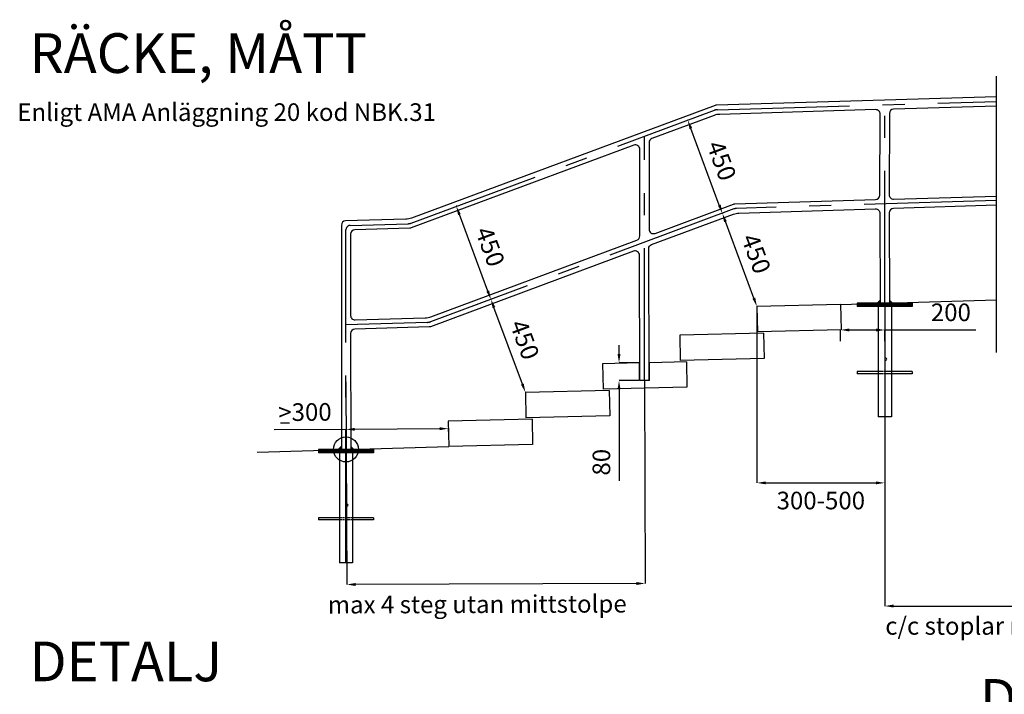
# Model space of a CAD drawing. Units: millimetres. Extents: x 43006 to 43019.9, y 29368.8 to 29380.
# Drawn here: x 43006 to 43010.5, y 29374.1 to 29377.2 of the extents above; entities that cross this region are included whole.
import ezdxf
from ezdxf.enums import TextEntityAlignment as Align

# ---------------------------------------------------------------- set-up
doc = ezdxf.new("R2010")
doc.units = ezdxf.units.MM
doc.linetypes.add('PR6515', pattern=[0.9, 0.6, -0.15, 0, -0.15])
doc.layers.get('Defpoints').update_dxf_attribs({"linetype": 'CONTINUOUS'})
for name, color, linetype in [('K-16BC60P-', 1, 'CONTINUOUS'), ('L-------J--', 7, 'PR6515'), ('L------H----------A2', 252, 'CONTINUOUS'), ('L-32G---ERN', 1, 'CONTINUOUS'), ('T-------D-N', 4, 'CONTINUOUS'), ('T-------T-----------25', 250, 'CONTINUOUS'), ('T-------T-N---------RB', 250, 'CONTINUOUS'), ('T-32QC--EBN', 3, 'CONTINUOUS')]:
    doc.layers.add(name, color=color, linetype=linetype)
doc.styles.add('ISO', font='iso.shx', dxfattribs={"oblique": 12})
doc.styles.add('ISOCP', font='isocp.shx')
doc.dimstyles.new('GB_Planritning', dxfattribs={"dimscale": 0.2, "dimtxt": 0.4, "dimasz": 0.2, "dimexe": 0, "dimexo": 0.01, "dimgap": 0.2, "dimtad": 2, "dimzin": 0, "dimdsep": 46, "dimtxsty": 'ISO', "dimcen": 0.2, "dimclrd": 256, "dimclre": 256, "dimclrt": 256, "dimadec": 3, "dimazin": 0, "dimtfac": 1, "dimtofl": 0, "dimtmove": 0, "dimatfit": 3, "dimfxl": 1, "dimtolj": 1, "dimtzin": 0, "dimlwd": -1, "dimlwe": -1, "dimarcsym": 0})

# ---------------------------------------------------------------- blocks, each defined once
blk = doc.blocks.new('*D3')
at = {"layer": 'Defpoints', "color": 0, "transparency": 16777216}
for p in [(43007.4816, 29375.5249), (43008.8355, 29375.5297), (43007.4849, 29374.6042)]:
    blk.add_point(p, dxfattribs=at)
at = {"layer": 'T-------D-N', "transparency": 16777216}
for p, q in [((43007.4816, 29375.5229), (43007.4849, 29374.6042)), ((43008.8355, 29375.5277), (43008.8388, 29374.609)), ((43008.7988, 29374.6089), (43007.5249, 29374.6044))]:
    blk.add_line(p, q, dxfattribs=at)
for points in [[(43007.5249, 29374.611), (43007.5249, 29374.5977), (43007.4849, 29374.6042)], [(43008.7988, 29374.6156), (43008.7988, 29374.6022), (43008.8388, 29374.609)]]:
    blk.add_solid(points, dxfattribs=at)
at = {"layer": 'T-------D-N', "transparency": 16777216, "insert": (43008.0769, 29374.515), "char_height": 0.08, "attachment_point": 5, "rotation": 0.2048, "style": 'ISOCP'}
blk.add_mtext('\\A1;max 4 steg utan mittstolpe', dxfattribs=at)
blk = doc.blocks.new('*D6')
at = {"layer": 'Defpoints', "color": 0, "transparency": 16777216}
for p in [(43009.3455, 29375.8657), (43009.9255, 29375.8657), (43009.9255, 29375.0652)]:
    blk.add_point(p, dxfattribs=at)
at = {"layer": 'T-------D-N', "transparency": 16777216}
for p, q in [((43009.3455, 29375.8637), (43009.3455, 29375.0652)), ((43009.9255, 29375.8637), (43009.9255, 29375.0652)), ((43009.3855, 29375.0652), (43009.8855, 29375.0652))]:
    blk.add_line(p, q, dxfattribs=at)
for points in [[(43009.3855, 29375.0718), (43009.3855, 29375.0585), (43009.3455, 29375.0652)], [(43009.8855, 29375.0718), (43009.8855, 29375.0585), (43009.9255, 29375.0652)]]:
    blk.add_solid(points, dxfattribs=at)
at = {"layer": 'T-------D-N', "transparency": 16777216, "insert": (43009.6355, 29374.9852), "char_height": 0.08, "attachment_point": 5, "style": 'ISOCP'}
blk.add_mtext('\\A1;300-500', dxfattribs=at)
blk = doc.blocks.new('*D7')
at = {"layer": 'Defpoints', "color": 0, "transparency": 16777216}
for p in [(43009.9255, 29375.7587), (43009.7255, 29375.7058), (43009.9255, 29375.7058)]:
    blk.add_point(p, dxfattribs=at)
at = {"layer": 'T-------D-N', "transparency": 16777216}
for p, q in [((43009.7255, 29375.7078), (43009.7255, 29375.7587)), ((43009.7655, 29375.7587), (43009.8855, 29375.7587)), ((43009.9255, 29375.7078), (43009.9255, 29375.7587)), ((43009.9255, 29375.7587), (43010.3385, 29375.7587))]:
    blk.add_line(p, q, dxfattribs=at)
for points in [[(43009.7655, 29375.7654), (43009.7655, 29375.752), (43009.7255, 29375.7587)], [(43009.8855, 29375.7654), (43009.8855, 29375.752), (43009.9255, 29375.7587)]]:
    blk.add_solid(points, dxfattribs=at)
at = {"layer": 'T-------D-N', "transparency": 16777216, "insert": (43010.2254, 29375.8387), "char_height": 0.08, "attachment_point": 5, "style": 'ISOCP'}
blk.add_mtext('\\A1;200', dxfattribs=at)
blk = doc.blocks.new('*D8')
at = {"layer": 'Defpoints', "color": 0, "transparency": 16777216}
for p in [(43008.8125, 29375.6093), (43008.7202, 29375.5297), (43008.8125, 29375.5297)]:
    blk.add_point(p, dxfattribs=at)
at = {"layer": 'T-------D-N', "transparency": 16777216}
for p, q in [((43008.7202, 29375.6493), (43008.7202, 29375.6893)), ((43008.8105, 29375.6093), (43008.7202, 29375.6093)), ((43008.8105, 29375.5297), (43008.7202, 29375.5297)), ((43008.7202, 29375.4897), (43008.7202, 29375.0748))]:
    blk.add_line(p, q, dxfattribs=at)
for points in [[(43008.7135, 29375.6493), (43008.7268, 29375.6493), (43008.7202, 29375.6093)], [(43008.7135, 29375.4897), (43008.7268, 29375.4897), (43008.7202, 29375.5297)]]:
    blk.add_solid(points, dxfattribs=at)
at = {"layer": 'T-------D-N', "transparency": 16777216, "insert": (43008.6402, 29375.1589), "char_height": 0.08, "attachment_point": 5, "rotation": 90, "style": 'ISOCP'}
blk.add_mtext('\\A1;80', dxfattribs=at)
blk = doc.blocks.new('*D9')
at = {"layer": 'Defpoints', "color": 0, "transparency": 16777216}
for p in [(43007.4815, 29375.3077), (43007.4816, 29375.2922), (43007.9466, 29375.2957)]:
    blk.add_point(p, dxfattribs=at)
at = {"layer": 'T-------D-N', "transparency": 16777216}
for p, q in [((43007.4815, 29375.3077), (43007.1562, 29375.3053)), ((43007.4816, 29375.2942), (43007.4815, 29375.3077)), ((43007.9065, 29375.3109), (43007.5215, 29375.308)), ((43007.9466, 29375.2977), (43007.9465, 29375.3112))]:
    blk.add_line(p, q, dxfattribs=at)
for points in [[(43007.5214, 29375.3147), (43007.5215, 29375.3014), (43007.4815, 29375.3077)], [(43007.9064, 29375.3176), (43007.9065, 29375.3043), (43007.9465, 29375.3112)]]:
    blk.add_solid(points, dxfattribs=at)
at = {"layer": 'T-------D-N', "transparency": 16777216, "insert": (43007.2956, 29375.3864), "char_height": 0.08, "attachment_point": 5, "rotation": 0.4281, "style": 'ISOCP'}
blk.add_mtext('\\A1;>300', dxfattribs=at)
blk = doc.blocks.new('*D21')
at = {"layer": 'Defpoints', "color": 0, "transparency": 16777216}
for p in [(43009.1889, 29376.2875), (43009.1889, 29376.2875), (43009.3455, 29375.8657)]:
    blk.add_point(p, dxfattribs=at)
at = {"layer": 'T-------D-N', "transparency": 16777216}
for p, q in [((43009.1908, 29376.2882), (43009.1889, 29376.2875)), ((43009.3316, 29375.9032), (43009.2028, 29376.25)), ((43009.3474, 29375.8664), (43009.3455, 29375.8657))]:
    blk.add_line(p, q, dxfattribs=at)
for points in [[(43009.2091, 29376.2524), (43009.1966, 29376.2477), (43009.1889, 29376.2875)], [(43009.3379, 29375.9055), (43009.3254, 29375.9009), (43009.3455, 29375.8657)]]:
    blk.add_solid(points, dxfattribs=at)
at = {"layer": 'T-------D-N', "transparency": 16777216, "insert": (43009.3422, 29376.1045), "char_height": 0.08, "attachment_point": 5, "rotation": 290.3728, "style": 'ISOCP'}
blk.add_mtext('\\A1;450', dxfattribs=at)
blk = doc.blocks.new('*D22')
at = {"layer": 'Defpoints', "color": 0, "transparency": 16777216}
for p in [(43009.0321, 29376.7098), (43009.0321, 29376.7098), (43009.1889, 29376.2875)]:
    blk.add_point(p, dxfattribs=at)
at = {"layer": 'T-------D-N', "transparency": 16777216}
for p, q in [((43009.034, 29376.7105), (43009.0321, 29376.7098)), ((43009.175, 29376.325), (43009.046, 29376.6723)), ((43009.1908, 29376.2882), (43009.1889, 29376.2875))]:
    blk.add_line(p, q, dxfattribs=at)
for points in [[(43009.0523, 29376.6746), (43009.0398, 29376.6699), (43009.0321, 29376.7098)], [(43009.1812, 29376.3274), (43009.1687, 29376.3227), (43009.1889, 29376.2875)]]:
    blk.add_solid(points, dxfattribs=at)
at = {"layer": 'T-------D-N', "transparency": 16777216, "insert": (43009.1855, 29376.5265), "char_height": 0.08, "attachment_point": 5, "rotation": 290.3735, "style": 'ISOCP'}
blk.add_mtext('\\A1;450', dxfattribs=at)
blk = doc.blocks.new('*D23')
at = {"layer": 'Defpoints', "color": 0, "transparency": 16777216}
for p in [(43008.1389, 29375.8976), (43008.1389, 29375.8976), (43008.2955, 29375.4758)]:
    blk.add_point(p, dxfattribs=at)
at = {"layer": 'T-------D-N', "transparency": 16777216}
for p, q in [((43008.1408, 29375.8983), (43008.1389, 29375.8976)), ((43008.2816, 29375.5133), (43008.1528, 29375.8601)), ((43008.2974, 29375.4765), (43008.2955, 29375.4758))]:
    blk.add_line(p, q, dxfattribs=at)
for points in [[(43008.1591, 29375.8624), (43008.1466, 29375.8578), (43008.1389, 29375.8976)], [(43008.2879, 29375.5156), (43008.2754, 29375.5109), (43008.2955, 29375.4758)]]:
    blk.add_solid(points, dxfattribs=at)
at = {"layer": 'T-------D-N', "transparency": 16777216, "insert": (43008.2922, 29375.7145), "char_height": 0.08, "attachment_point": 5, "rotation": 290.3728, "style": 'ISOCP'}
blk.add_mtext('\\A1;450', dxfattribs=at)
blk = doc.blocks.new('*D25')
at = {"layer": 'Defpoints', "color": 0, "transparency": 16777216}
for p in [(43010.9773, 29375.4057), (43009.9255, 29375.3647), (43010.9773, 29374.5066)]:
    blk.add_point(p, dxfattribs=at)
at = {"layer": 'T-------D-N', "transparency": 16777216}
for p, q in [((43010.9773, 29375.4037), (43010.9773, 29374.5066)), ((43009.9255, 29375.3627), (43009.9255, 29374.5066)), ((43009.9655, 29374.5066), (43010.9373, 29374.5066))]:
    blk.add_line(p, q, dxfattribs=at)
for points in [[(43009.9655, 29374.5133), (43009.9655, 29374.5), (43009.9255, 29374.5066)], [(43010.9373, 29374.5133), (43010.9373, 29374.5), (43010.9773, 29374.5066)]]:
    blk.add_solid(points, dxfattribs=at)
at = {"layer": 'T-------D-N', "transparency": 16777216, "insert": (43010.4514, 29374.4166), "char_height": 0.08, "attachment_point": 5, "style": 'ISOCP'}
blk.add_mtext('\\A1;c/c stoplar max 2200', dxfattribs=at)
blk = doc.blocks.new('*D32')
at = {"layer": 'Defpoints', "color": 0, "transparency": 16777216}
for p in [(43007.9822, 29376.3195), (43007.9822, 29376.3195), (43008.1388, 29375.8977)]:
    blk.add_point(p, dxfattribs=at)
at = {"layer": 'T-------D-N', "transparency": 16777216}
for p, q in [((43007.9841, 29376.3202), (43007.9822, 29376.3195)), ((43008.1249, 29375.9352), (43007.9961, 29376.282)), ((43008.1407, 29375.8984), (43008.1388, 29375.8977))]:
    blk.add_line(p, q, dxfattribs=at)
for points in [[(43008.0024, 29376.2844), (43007.9899, 29376.2797), (43007.9822, 29376.3195)], [(43008.1312, 29375.9375), (43008.1187, 29375.9329), (43008.1388, 29375.8977)]]:
    blk.add_solid(points, dxfattribs=at)
at = {"layer": 'T-------D-N', "transparency": 16777216, "insert": (43008.1355, 29376.1365), "char_height": 0.08, "attachment_point": 5, "rotation": 290.3728, "style": 'ISOCP'}
blk.add_mtext('\\A1;450', dxfattribs=at)

msp = doc.modelspace()

# ---------------------------------------------------------------- linework, layer by layer
at = {"layer": 'K-16BC60P-'}
for p, q in [((43010.0505, 29375.8797), (43009.8005, 29375.8797)), ((43009.8005, 29375.8797), (43009.8005, 29375.8647)), ((43010.0505, 29375.8797), (43010.0505, 29375.8647)), ((43010.0505, 29375.8647), (43009.8005, 29375.8647)), ((43007.6066, 29375.2169), (43007.3566, 29375.2169)), ((43007.3566, 29375.2169), (43007.3566, 29375.2019)), ((43007.6066, 29375.2169), (43007.6066, 29375.2019)), ((43007.6066, 29375.2019), (43007.3566, 29375.2019))]:
    msp.add_line(p, q, dxfattribs=at)
for centre, start, end in [((43009.9309, 29375.6265), 0, 180), ((43009.9309, 29375.6265), 180, 0), ((43007.4871, 29374.9637), 0, 180), ((43007.4871, 29374.9637), 180, 0)]:
    msp.add_arc(centre, 0.00444, start, end, dxfattribs=at)
at = {"layer": 'L-------J--', "linetype": 'PR6515', "ltscale": 5}
msp.add_line((43010.4319, 29375.657), (43010.4319, 29376.9098), dxfattribs=at)
at = {"layer": 'L------H----------A2'}
for p, q in [((43009.8165, 29375.8647), (43009.8015, 29375.8797)), ((43009.8235, 29375.8647), (43009.8085, 29375.8797)), ((43009.8306, 29375.8647), (43009.8156, 29375.8797)), ((43009.8377, 29375.8647), (43009.8227, 29375.8797)), ((43009.8447, 29375.8647), (43009.8297, 29375.8797)), ((43009.8518, 29375.8647), (43009.8368, 29375.8797)), ((43009.8589, 29375.8647), (43009.8439, 29375.8797)), ((43009.866, 29375.8647), (43009.851, 29375.8797)), ((43009.873, 29375.8647), (43009.858, 29375.8797)), ((43009.8801, 29375.8647), (43009.8651, 29375.8797)), ((43009.8872, 29375.8647), (43009.8722, 29375.8797)), ((43009.8942, 29375.8647), (43009.8792, 29375.8797)), ((43009.9013, 29375.8647), (43009.8863, 29375.8797)), ((43009.9084, 29375.8647), (43009.8934, 29375.8797)), ((43009.9154, 29375.8647), (43009.9004, 29375.8797)), ((43009.9225, 29375.8647), (43009.9075, 29375.8797)), ((43009.9296, 29375.8647), (43009.9146, 29375.8797)), ((43009.9367, 29375.8647), (43009.9217, 29375.8797)), ((43009.9437, 29375.8647), (43009.9287, 29375.8797)), ((43009.9508, 29375.8647), (43009.9358, 29375.8797)), ((43009.9579, 29375.8647), (43009.9429, 29375.8797)), ((43009.9649, 29375.8647), (43009.9499, 29375.8797)), ((43009.972, 29375.8647), (43009.957, 29375.8797)), ((43009.9791, 29375.8647), (43009.9641, 29375.8797)), ((43009.9862, 29375.8647), (43009.9712, 29375.8797)), ((43009.9932, 29375.8647), (43009.9782, 29375.8797)), ((43010.0003, 29375.8647), (43009.9853, 29375.8797)), ((43010.0074, 29375.8647), (43009.9924, 29375.8797)), ((43010.0144, 29375.8647), (43009.9994, 29375.8797)), ((43010.0215, 29375.8647), (43010.0065, 29375.8797)), ((43010.0286, 29375.8647), (43010.0136, 29375.8797)), ((43010.0357, 29375.8647), (43010.0207, 29375.8797)), ((43010.0427, 29375.8647), (43010.0277, 29375.8797)), ((43010.0498, 29375.8647), (43010.0348, 29375.8797)), ((43010.0505, 29375.8711), (43010.0419, 29375.8797)), ((43010.0505, 29375.8782), (43010.0489, 29375.8797)), ((43009.8094, 29375.8647), (43009.8005, 29375.8736)), ((43009.8023, 29375.8647), (43009.8005, 29375.8666)), ((43007.3655, 29375.2019), (43007.3566, 29375.2108)), ((43007.3726, 29375.2019), (43007.3576, 29375.2169)), ((43007.3797, 29375.2019), (43007.3647, 29375.2169)), ((43007.3867, 29375.2019), (43007.3717, 29375.2169)), ((43007.3938, 29375.2019), (43007.3788, 29375.2169)), ((43007.4009, 29375.2019), (43007.3859, 29375.2169)), ((43007.4079, 29375.2019), (43007.3929, 29375.2169)), ((43007.415, 29375.2019), (43007.4, 29375.2169)), ((43007.4221, 29375.2019), (43007.4071, 29375.2169)), ((43007.4291, 29375.2019), (43007.4141, 29375.2169)), ((43007.4362, 29375.2019), (43007.4212, 29375.2169)), ((43007.4433, 29375.2019), (43007.4283, 29375.2169)), ((43007.4504, 29375.2019), (43007.4354, 29375.2169)), ((43007.4574, 29375.2019), (43007.4424, 29375.2169)), ((43007.4645, 29375.2019), (43007.4495, 29375.2169)), ((43007.4716, 29375.2019), (43007.4566, 29375.2169)), ((43007.4786, 29375.2019), (43007.4636, 29375.2169)), ((43007.4857, 29375.2019), (43007.4707, 29375.2169)), ((43007.4928, 29375.2019), (43007.4778, 29375.2169)), ((43007.4999, 29375.2019), (43007.4849, 29375.2169)), ((43007.5069, 29375.2019), (43007.4919, 29375.2169)), ((43007.514, 29375.2019), (43007.499, 29375.2169)), ((43007.5211, 29375.2019), (43007.5061, 29375.2169)), ((43007.5281, 29375.2019), (43007.5131, 29375.2169)), ((43007.5352, 29375.2019), (43007.5202, 29375.2169)), ((43007.5423, 29375.2019), (43007.5273, 29375.2169)), ((43007.5494, 29375.2019), (43007.5344, 29375.2169)), ((43007.5564, 29375.2019), (43007.5414, 29375.2169)), ((43007.5635, 29375.2019), (43007.5485, 29375.2169)), ((43007.5706, 29375.2019), (43007.5556, 29375.2169)), ((43007.5776, 29375.2019), (43007.5626, 29375.2169)), ((43007.5847, 29375.2019), (43007.5697, 29375.2169)), ((43007.5918, 29375.2019), (43007.5768, 29375.2169)), ((43007.5989, 29375.2019), (43007.5839, 29375.2169)), ((43007.6059, 29375.2019), (43007.5909, 29375.2169)), ((43007.6066, 29375.2083), (43007.598, 29375.2169)), ((43007.6066, 29375.2154), (43007.6051, 29375.2169)), ((43007.3584, 29375.2019), (43007.3566, 29375.2037))]:
    msp.add_line(p, q, dxfattribs=at)
for points in [[(43009.9045, 29375.8977), (43009.8865, 29375.8797), (43009.9045, 29375.8797)], [(43009.9465, 29375.8977), (43009.9645, 29375.8797), (43009.9465, 29375.8797)], [(43007.4606, 29375.2349), (43007.4426, 29375.2169), (43007.4606, 29375.2169)], [(43007.5026, 29375.2349), (43007.5206, 29375.2169), (43007.5026, 29375.2169)]]:
    msp.add_solid(points, dxfattribs=at)
at = {"layer": 'L-32G---ERN'}
for p, q in [((43009.7255, 29375.8737), (43010.4319, 29375.8949)), ((43009.7255, 29375.8737), (43009.3455, 29375.8657)), ((43009.3455, 29375.8657), (43009.348, 29375.7507)), ((43009.7255, 29375.8737), (43009.7279, 29375.7587)), ((43009.7279, 29375.7587), (43009.348, 29375.7507)), ((43009.3755, 29375.7437), (43008.9955, 29375.7357)), ((43008.9955, 29375.7357), (43008.998, 29375.6207)), ((43009.3755, 29375.7437), (43009.3779, 29375.6287)), ((43009.0255, 29375.6137), (43008.8585, 29375.6102)), ((43009.3779, 29375.6287), (43008.998, 29375.6207)), ((43009.0255, 29375.6137), (43009.0279, 29375.4988)), ((43008.8125, 29375.6093), (43008.6455, 29375.6057)), ((43008.6455, 29375.6057), (43008.648, 29375.4908)), ((43008.8125, 29375.5297), (43008.8125, 29375.6093)), ((43008.8585, 29375.5297), (43008.8585, 29375.6102)), ((43008.8585, 29375.5297), (43008.8125, 29375.5297)), ((43008.6755, 29375.4838), (43008.2955, 29375.4758)), ((43009.0279, 29375.4988), (43008.648, 29375.4908)), ((43008.6755, 29375.4838), (43008.6779, 29375.3688)), ((43008.2955, 29375.4758), (43008.298, 29375.3608)), ((43008.3255, 29375.3538), (43007.9455, 29375.3458)), ((43007.9455, 29375.3458), (43007.948, 29375.2308)), ((43008.6779, 29375.3688), (43008.298, 29375.3608)), ((43008.3255, 29375.3538), (43008.3279, 29375.2388)), ((43007.0783, 29375.2047), (43007.948, 29375.2308)), ((43008.3279, 29375.2388), (43007.948, 29375.2308))]:
    msp.add_line(p, q, dxfattribs=at)
at = {"layer": 'T-------D-N', "flags": 128}
msp.add_lwpolyline([(43007.1852, 29375.3373), (43007.2254, 29375.3373)], dxfattribs=at)
at = {"layer": 'T-32QC--EBN', "color": 1, "linetype": 'PR6515'}
for p, q in [((43009.1662, 29376.7573), (43010.4319, 29376.7953)), ((43009.9255, 29375.8797), (43009.9255, 29376.7801)), ((43007.7769, 29376.2432), (43009.1534, 29376.7549)), ((43008.8355, 29375.5297), (43008.8355, 29376.6367)), ((43010.4319, 29376.3451), (43009.2536, 29376.3098)), ((43009.2409, 29376.3073), (43007.8643, 29375.7957)), ((43007.501, 29376.2329), (43007.7641, 29376.2407)), ((43007.4816, 29374.7019), (43007.4816, 29376.2129)), ((43007.8516, 29375.7932), (43007.4816, 29375.7821))]:
    msp.add_line(p, q, dxfattribs=at)
at = {"layer": 'T-32QC--EBN'}
for p, q in [((43009.8955, 29375.8647), (43009.8955, 29375.3647)), ((43009.9555, 29375.8647), (43009.9555, 29375.3647)), ((43009.8955, 29375.5697), (43009.8005, 29375.5697)), ((43009.9035, 29375.5697), (43009.8976, 29375.5697)), ((43009.9103, 29375.5697), (43009.9045, 29375.5697)), ((43009.919, 29375.5697), (43009.9122, 29375.5697)), ((43009.9282, 29375.5697), (43009.9213, 29375.5697)), ((43009.9365, 29375.5697), (43009.93, 29375.5697)), ((43009.945, 29375.5697), (43009.9384, 29375.5697)), ((43009.9532, 29375.5697), (43009.9471, 29375.5697)), ((43010.0505, 29375.5697), (43009.9555, 29375.5697)), ((43010.0505, 29375.5697), (43010.0505, 29375.5597)), ((43009.8955, 29375.5597), (43009.8005, 29375.5597)), ((43009.9035, 29375.5597), (43009.8976, 29375.5597)), ((43009.9103, 29375.5597), (43009.9045, 29375.5597)), ((43009.919, 29375.5597), (43009.9122, 29375.5597)), ((43009.9282, 29375.5597), (43009.9213, 29375.5597)), ((43009.9365, 29375.5597), (43009.93, 29375.5597)), ((43009.945, 29375.5597), (43009.9384, 29375.5597)), ((43009.9532, 29375.5597), (43009.9471, 29375.5597)), ((43010.0505, 29375.5597), (43009.9555, 29375.5597)), ((43009.9555, 29375.3647), (43009.8955, 29375.3647)), ((43007.4516, 29375.2019), (43007.4516, 29374.7019)), ((43007.5116, 29375.2019), (43007.5116, 29374.7019)), ((43007.3566, 29374.9069), (43007.3566, 29374.8969)), ((43007.4516, 29374.9069), (43007.3566, 29374.9069)), ((43007.4516, 29374.8969), (43007.3566, 29374.8969)), ((43007.4596, 29374.9069), (43007.4537, 29374.9069)), ((43007.4596, 29374.8969), (43007.4537, 29374.8969)), ((43007.4664, 29374.9069), (43007.4607, 29374.9069)), ((43007.4664, 29374.8969), (43007.4607, 29374.8969)), ((43007.4751, 29374.9069), (43007.4683, 29374.9069)), ((43007.4751, 29374.8969), (43007.4683, 29374.8969)), ((43007.4843, 29374.9069), (43007.4774, 29374.9069)), ((43007.4843, 29374.8969), (43007.4774, 29374.8969)), ((43007.4926, 29374.9069), (43007.4861, 29374.9069)), ((43007.4926, 29374.8969), (43007.4861, 29374.8969)), ((43007.5011, 29374.9069), (43007.4945, 29374.9069)), ((43007.5011, 29374.8969), (43007.4945, 29374.8969)), ((43007.5093, 29374.9069), (43007.5032, 29374.9069)), ((43007.5093, 29374.8969), (43007.5032, 29374.8969)), ((43007.6066, 29374.9069), (43007.5116, 29374.9069)), ((43007.6066, 29374.8969), (43007.5116, 29374.8969)), ((43007.6066, 29374.9069), (43007.6066, 29374.8969)), ((43007.5116, 29374.7019), (43007.4516, 29374.7019))]:
    msp.add_line(p, q, dxfattribs=at)
at = {"layer": 'T-32QC--EBN', "flags": 128}
for points in [[(43010.4319, 29376.8163), (43009.1622, 29376.7782, 0.081432), (43009.1559, 29376.777), (43007.7785, 29376.2664, -0.081432), (43007.7531, 29376.2614), (43007.48, 29376.2532, 0.405457), (43007.4606, 29376.2332), (43007.4606, 29375.2169)], [(43010.4319, 29376.7743), (43009.9659, 29376.7603, 0.404554), (43009.9465, 29376.7404), (43009.9453, 29376.3722, 0.42394), (43009.9659, 29376.3521), (43010.4319, 29376.3661)], [(43008.8565, 29375.5297), (43008.855, 29376.1275, -0.314145), (43008.868, 29376.1463), (43009.2388, 29376.2841, -0.081644), (43009.2643, 29376.2891), (43009.8827, 29376.3076, -0.422194), (43009.9033, 29376.2877), (43009.9045, 29375.8797)], [(43010.4319, 29376.3241), (43009.9648, 29376.3101, 0.406206), (43009.9454, 29376.29), (43009.9465, 29375.8797)], [(43008.8145, 29375.5297), (43008.813, 29376.0971, 0.521856), (43008.786, 29376.1158), (43007.8653, 29375.7736, -0.081644), (43007.8589, 29375.7724), (43007.5221, 29375.7623, 0.4063), (43007.5027, 29375.7422), (43007.5043, 29375.2169)]]:
    msp.add_lwpolyline(points, format="xyb", dxfattribs=at)
for points in [[(43009.9031, 29376.3696), (43009.9045, 29376.7378, 0.424135), (43009.8839, 29376.7579), (43009.1768, 29376.7366, 0.081644), (43009.1513, 29376.7317), (43008.8695, 29376.6269, 0.313437), (43008.8565, 29376.6082), (43008.8565, 29376.2156, 0.522722), (43008.8835, 29376.1968), (43009.2399, 29376.3293, -0.081644), (43009.2462, 29376.3305), (43009.8837, 29376.3497, 0.404361)], [(43008.8145, 29376.1851), (43008.8145, 29376.5777, 0.522722), (43008.7875, 29376.5965), (43007.7779, 29376.2212, -0.081644), (43007.7715, 29376.22), (43007.522, 29376.2125, 0.405457), (43007.5026, 29376.1925), (43007.5026, 29375.8243, 0.423025), (43007.5232, 29375.8043), (43007.8409, 29375.8139, 0.081644), (43007.8664, 29375.8188), (43008.8015, 29376.1664, 0.313437)]]:
    msp.add_lwpolyline(points, format="xyb", close=True, dxfattribs=at)
msp.add_lwpolyline([(43009.8005, 29375.5697), (43009.8005, 29375.5597)], dxfattribs=at)
at = {"layer": 'T-32QC--EBN'}
msp.add_circle((43007.4816, 29375.2169), 0.0567, dxfattribs=at)
at = {"layer": 'T-32QC--EBN', "color": 1, "linetype": 'PR6515'}
for centre, radius, start, end in [((43009.1674, 29376.7174), 0.04, 91.7184, 110.3883), ((43009.2548, 29376.2698), 0.04, 91.7184, 110.3883), ((43007.7629, 29376.2807), 0.04, 271.7183, 290.3883), ((43007.5016, 29376.2129), 0.02, 91.7183, 180), ((43007.8504, 29375.8332), 0.04, 271.7183, 290.3883)]:
    msp.add_arc(centre, radius, start, end, dxfattribs=at)

# ---------------------------------------------------------------- texts
at = {"layer": 'T-------T-----------25', "style": 'ISOCP'}
msp.add_text('Enligt AMA Anläggning 20 kod NBK.31', height=0.08, dxfattribs=at).set_placement((43006.9402, 29376.7466), align=Align.MIDDLE_CENTER)
at = {"layer": 'T-------T-N---------RB', "style": 'ISOCP'}
for s, p in [('RÄCKE, MÅTT', (43006.0457, 29376.9244)), ('DETALJ', (43006.0457, 29374.1656)), ('DETALJ, KONTRASTMARKERING', (43010.3569, 29373.9957))]:
    msp.add_text(s, height=0.18, dxfattribs=at).set_placement(p)

# ---------------------------------------------------------------- dimensions: what is measured, and where the dimension line sits
at = {"layer": 'T-------D-N'}
for p1, p2, distance, text, picture, middle in [((43009.1889, 29376.2875), (43009.0321, 29376.7098), 0, '450', '*D22', (43009.1855, 29376.5265)), ((43008.1388, 29375.8977), (43007.9822, 29376.3195), 0, '450', '*D32', (43008.1355, 29376.1365)), ((43009.3455, 29375.8657), (43009.1889, 29376.2875), 0, '450', '*D21', (43009.3422, 29376.1045)), ((43008.2955, 29375.4758), (43008.1389, 29375.8976), 0, '450', '*D23', (43008.2922, 29375.7145)), ((43009.3455, 29375.8657), (43009.9255, 29375.8657), -0.8005, '300-500', '*D6', (43009.6355, 29374.9852))]:
    dim = msp.add_aligned_dim(p1=p1, p2=p2, distance=distance, text=text, dimstyle='GB_Planritning', override={"dimtxsty": 'ISOCP'}, dxfattribs=at)
    dim.commit()
    dim.dimension.update_dxf_attribs({"geometry": picture, "text_midpoint": middle})
for base, p1, p2, angle, text, picture, middle in [((43009.9255, 29375.7587), (43009.7255, 29375.7058), (43009.9255, 29375.7058), 0, '200', '*D7', (43010.2254, 29375.7587)), ((43008.7202, 29375.5297), (43008.8125, 29375.6093), (43008.8125, 29375.5297), 270, '80', '*D8', (43008.7202, 29375.1589)), ((43007.4849, 29374.6042), (43008.8355, 29375.5297), (43007.4816, 29375.5249), 180.2048, 'max 4 steg utan mittstolpe', '*D3', (43008.0766, 29374.6063)), ((43007.4815, 29375.3077), (43007.9466, 29375.2957), (43007.4816, 29375.2922), 180.4281, '>300', '*D9', (43007.2962, 29375.3064))]:
    dim = msp.add_linear_dim(base=base, p1=p1, p2=p2, angle=angle, text=text, dimstyle='GB_Planritning', override={"dimtxsty": 'ISOCP'}, dxfattribs=at)
    dim.commit()
    dim.dimension.update_dxf_attribs({"geometry": picture, "text_midpoint": middle, "dimtype": 161})
dim = msp.add_linear_dim(base=(43010.9773, 29374.5066), p1=(43009.9255, 29375.3647), p2=(43010.9773, 29375.4057), text='c/c stoplar max 2200', dimstyle='GB_Planritning', override={"dimtxsty": 'ISOCP'}, dxfattribs=at)
dim.commit()
dim.dimension.update_dxf_attribs({"geometry": '*D25', "text_midpoint": (43010.4514, 29374.5066), "dimtype": 160})

doc.saveas('drawing.dxf')
